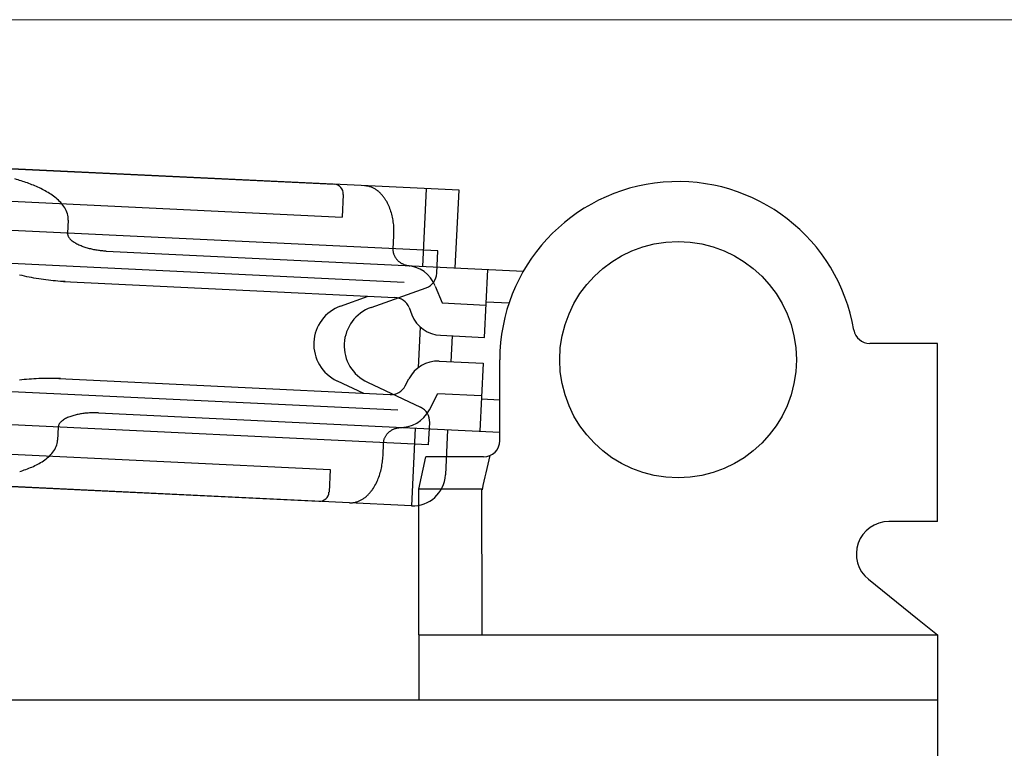
# Model space of a CAD drawing. Extents: x 0 to 875, y 545 to 1106.
# Drawn here: x 207 to 238, y 967 to 990 of the extents above; entities that cross this region are included whole.
import ezdxf

# ---------------------------------------------------------------- set-up
doc = ezdxf.new("R2010")
doc.units = 0
doc.layers.add('YKK_13', color=4, linetype='CONTINUOUS', lineweight=30)
doc.layers.add('YKK_D', color=6, linetype='CONTINUOUS', lineweight=13)

msp = doc.modelspace()

# ---------------------------------------------------------------- linework, layer by layer
at = {"layer": 'YKK_13', "linetype": 'Continuous'}
for p, q in [((183.707, 986.511), (216.869, 984.916)), ((220.724, 984.731), (186.564, 986.374)), ((201.267, 984.665), (217.12, 983.903)), ((217.154, 984.602), (217.12, 983.903)), ((219.61, 982.382), (219.725, 984.779)), ((220.609, 982.334), (220.724, 984.731)), ((218.482, 984.391), (218.505, 984.349)), ((218.505, 984.349), (218.527, 984.306)), ((218.527, 984.306), (218.547, 984.263)), ((218.547, 984.263), (218.565, 984.219)), ((218.565, 984.219), (218.583, 984.174)), ((220.074, 982.86), (197.827, 983.93)), ((218.583, 984.174), (218.599, 984.129)), ((218.599, 984.129), (218.614, 984.083)), ((218.614, 984.083), (218.627, 984.037)), ((218.627, 984.037), (218.64, 983.991)), ((218.64, 983.991), (218.651, 983.945)), ((218.651, 983.945), (218.661, 983.898)), ((208.666, 983.809), (208.647, 983.41)), ((218.661, 983.898), (218.671, 983.851)), ((218.671, 983.851), (218.679, 983.804)), ((218.679, 983.804), (218.686, 983.756)), ((218.686, 983.756), (218.692, 983.709)), ((218.692, 983.709), (218.697, 983.661)), ((218.697, 983.661), (218.701, 983.613)), ((218.701, 983.613), (218.704, 983.566)), ((208.647, 983.39), (208.647, 983.41)), ((218.704, 983.326), (218.685, 982.927)), ((218.704, 983.566), (218.706, 983.518)), ((218.706, 983.374), (218.704, 983.326)), ((218.706, 983.518), (218.707, 983.47)), ((218.707, 983.422), (218.706, 983.374)), ((218.707, 983.47), (218.707, 983.422)), ((208.765, 983.186), (208.74, 983.21)), ((208.791, 983.164), (208.765, 983.186)), ((208.819, 983.143), (208.791, 983.164)), ((208.847, 983.123), (208.819, 983.143)), ((208.876, 983.105), (208.847, 983.123)), ((208.906, 983.087), (208.876, 983.105)), ((208.936, 983.071), (208.906, 983.087)), ((208.967, 983.055), (208.936, 983.071)), ((208.999, 983.04), (208.967, 983.055)), ((209.03, 983.026), (208.999, 983.04)), ((209.062, 983.013), (209.03, 983.026)), ((209.094, 983), (209.062, 983.013)), ((209.126, 982.988), (209.094, 983)), ((219.026, 981.883), (197.173, 982.934)), ((209.159, 982.976), (209.126, 982.988)), ((209.192, 982.965), (209.159, 982.976)), ((209.225, 982.955), (209.192, 982.965)), ((209.258, 982.945), (209.225, 982.955)), ((209.292, 982.936), (209.258, 982.945)), ((209.325, 982.927), (209.292, 982.936)), ((209.359, 982.919), (209.325, 982.927)), ((209.393, 982.911), (209.359, 982.919)), ((209.426, 982.904), (209.393, 982.911)), ((209.46, 982.897), (209.426, 982.904)), ((209.495, 982.891), (209.46, 982.897)), ((209.528, 982.885), (209.495, 982.891)), ((209.563, 982.879), (209.528, 982.885)), ((209.598, 982.874), (209.563, 982.879)), ((209.631, 982.87), (209.598, 982.874)), ((209.666, 982.866), (209.631, 982.87)), ((209.701, 982.862), (209.666, 982.866)), ((209.735, 982.859), (209.701, 982.862)), ((209.77, 982.856), (209.735, 982.859)), ((209.805, 982.853), (209.77, 982.856)), ((209.839, 982.852), (209.805, 982.853)), ((209.839, 982.852), (222.708, 982.233)), ((218.685, 982.927), (218.685, 982.907)), ((218.685, 982.907), (218.685, 982.886)), ((218.685, 982.886), (218.686, 982.865)), ((218.686, 982.865), (218.689, 982.845)), ((218.689, 982.845), (218.692, 982.825)), ((218.692, 982.825), (218.696, 982.805)), ((218.696, 982.805), (218.701, 982.785)), ((218.701, 982.785), (218.707, 982.766)), ((218.707, 982.766), (218.713, 982.746)), ((218.713, 982.746), (218.721, 982.727)), ((218.721, 982.727), (218.729, 982.709)), ((218.729, 982.709), (218.738, 982.69)), ((220.041, 982.169), (220.074, 982.86)), ((220.041, 982.169), (220.074, 982.86)), ((218.738, 982.69), (218.748, 982.672)), ((218.748, 982.672), (218.759, 982.655)), ((218.759, 982.655), (218.77, 982.638)), ((218.77, 982.638), (218.782, 982.621)), ((218.782, 982.621), (218.795, 982.605)), ((218.795, 982.605), (218.808, 982.59)), ((218.808, 982.59), (218.822, 982.575)), ((218.822, 982.575), (218.836, 982.56)), ((218.836, 982.56), (218.851, 982.546)), ((218.851, 982.546), (218.867, 982.533)), ((218.867, 982.533), (218.883, 982.52)), ((218.883, 982.52), (218.899, 982.508)), ((218.899, 982.508), (218.916, 982.497)), ((218.916, 982.497), (218.933, 982.486)), ((218.933, 982.486), (218.951, 982.475)), ((218.951, 982.475), (218.969, 982.466)), ((218.969, 982.466), (218.987, 982.457)), ((218.987, 982.457), (219.006, 982.448)), ((219.006, 982.448), (219.025, 982.441)), ((219.025, 982.441), (219.044, 982.434)), ((219.044, 982.434), (219.064, 982.427)), ((219.064, 982.427), (219.083, 982.422)), ((219.083, 982.422), (219.103, 982.416)), ((219.103, 982.416), (219.123, 982.412)), ((219.123, 982.412), (219.143, 982.408)), ((219.143, 982.408), (219.163, 982.405)), ((219.163, 982.405), (219.184, 982.403)), ((219.184, 982.403), (219.204, 982.401)), ((219.204, 982.401), (219.214, 982.401)), ((207.241, 982.096), (207.168, 982.113)), ((207.314, 982.08), (207.241, 982.096)), ((221.507, 980.188), (221.608, 982.286)), ((207.387, 982.064), (207.314, 982.08)), ((207.461, 982.049), (207.387, 982.064)), ((207.534, 982.035), (207.461, 982.049)), ((207.608, 982.022), (207.534, 982.035)), ((207.682, 982.009), (207.608, 982.022)), ((207.756, 981.997), (207.682, 982.009)), ((207.83, 981.986), (207.756, 981.997)), ((207.904, 981.975), (207.83, 981.986)), ((207.978, 981.965), (207.904, 981.975)), ((208.053, 981.956), (207.978, 981.965)), ((208.127, 981.947), (208.053, 981.956)), ((208.201, 981.939), (208.127, 981.947)), ((208.276, 981.932), (208.201, 981.939)), ((208.351, 981.926), (208.276, 981.932)), ((208.425, 981.92), (208.351, 981.926)), ((208.5, 981.915), (208.425, 981.92)), ((208.575, 981.911), (208.5, 981.915)), ((208.518, 981.914), (218.741, 981.422)), ((218.009, 981.112), (219.71, 981.723)), ((219.992, 981.776), (220.2, 981.252)), ((217.07, 981.157), (217.919, 981.462)), ((220.2, 981.252), (221.555, 981.187)), ((221.56, 981.287), (222.267, 981.253)), ((219.182, 981.108), (219.271, 980.882)), ((219.521, 980.519), (219.46, 979.25)), ((220.152, 980.253), (221.507, 980.188)), ((220.508, 980.236), (220.47, 979.437)), ((235.481, 980.001), (233.397, 980.001)), ((235.481, 974.501), (235.481, 980.001)), ((220.114, 979.454), (221.469, 979.389)), ((221.469, 979.389), (221.368, 977.291)), ((221.981, 977), (221.981, 979.5)), ((218.836, 977.939), (196.983, 978.99)), ((207.234, 978.876), (207.16, 978.868)), ((207.309, 978.884), (207.234, 978.876)), ((207.383, 978.891), (207.309, 978.884)), ((207.458, 978.897), (207.383, 978.891)), ((207.533, 978.903), (207.458, 978.897)), ((207.607, 978.908), (207.533, 978.903)), ((207.682, 978.912), (207.607, 978.908)), ((207.757, 978.916), (207.682, 978.912)), ((207.832, 978.918), (207.757, 978.916)), ((207.907, 978.921), (207.832, 978.918)), ((207.981, 978.922), (207.907, 978.921)), ((208.056, 978.923), (207.981, 978.922)), ((208.131, 978.923), (208.056, 978.923)), ((208.206, 978.922), (208.131, 978.923)), ((208.281, 978.92), (208.206, 978.922)), ((208.356, 978.918), (208.281, 978.92)), ((208.431, 978.915), (208.356, 978.918)), ((208.373, 978.917), (218.597, 978.426)), ((216.959, 978.85), (217.775, 978.465)), ((217.898, 978.805), (219.533, 978.034)), ((219.066, 978.697), (219.177, 978.912)), ((219.808, 977.953), (220.066, 978.455)), ((220.066, 978.455), (221.42, 978.39)), ((221.416, 978.29), (221.981, 978.263)), ((219.786, 976.867), (197.539, 977.937)), ((209.114, 977.836), (209.08, 977.831)), ((209.149, 977.841), (209.114, 977.836)), ((209.183, 977.845), (209.149, 977.841)), ((209.218, 977.848), (209.183, 977.845)), ((209.252, 977.851), (209.218, 977.848)), ((209.287, 977.854), (209.252, 977.851)), ((209.321, 977.856), (209.287, 977.854)), ((209.356, 977.858), (209.321, 977.856)), ((209.391, 977.859), (209.356, 977.858)), ((209.425, 977.86), (209.391, 977.859)), ((209.46, 977.86), (209.425, 977.86)), ((209.495, 977.86), (209.46, 977.86)), ((209.53, 977.86), (209.495, 977.86)), ((209.565, 977.859), (209.53, 977.86)), ((209.599, 977.857), (209.565, 977.859)), ((209.599, 977.857), (221.981, 977.262)), ((208.497, 977.627), (208.47, 977.606)), ((208.526, 977.647), (208.497, 977.627)), ((208.556, 977.665), (208.526, 977.647)), ((208.585, 977.682), (208.556, 977.665)), ((208.616, 977.698), (208.585, 977.682)), ((208.648, 977.712), (208.616, 977.698)), ((208.679, 977.726), (208.648, 977.712)), ((208.712, 977.738), (208.679, 977.726)), ((208.744, 977.75), (208.712, 977.738)), ((208.777, 977.761), (208.744, 977.75)), ((208.81, 977.772), (208.777, 977.761)), ((208.843, 977.781), (208.81, 977.772)), ((208.876, 977.79), (208.843, 977.781)), ((208.91, 977.798), (208.876, 977.79)), ((208.944, 977.806), (208.91, 977.798)), ((208.977, 977.813), (208.944, 977.806)), ((209.012, 977.82), (208.977, 977.813)), ((209.046, 977.826), (209.012, 977.82)), ((209.08, 977.831), (209.046, 977.826)), ((219.786, 976.867), (219.819, 977.558)), ((208.359, 977.416), (208.339, 977.017)), ((208.361, 977.436), (208.359, 977.416)), ((218.509, 977.213), (218.523, 977.228)), ((218.523, 977.228), (218.537, 977.243)), ((218.537, 977.243), (218.552, 977.257)), ((218.552, 977.257), (218.567, 977.271)), ((218.567, 977.271), (218.583, 977.284)), ((218.583, 977.284), (218.599, 977.296)), ((218.599, 977.296), (218.615, 977.308)), ((218.615, 977.308), (218.633, 977.319)), ((218.633, 977.319), (218.65, 977.33)), ((218.65, 977.33), (218.668, 977.34)), ((218.668, 977.34), (218.686, 977.349)), ((218.686, 977.349), (218.705, 977.357)), ((218.705, 977.357), (218.724, 977.365)), ((218.724, 977.365), (218.743, 977.372)), ((218.743, 977.372), (218.762, 977.379)), ((218.762, 977.379), (218.782, 977.385)), ((218.782, 977.385), (218.802, 977.39)), ((218.802, 977.39), (218.822, 977.395)), ((218.822, 977.395), (218.842, 977.398)), ((218.842, 977.398), (218.862, 977.401)), ((218.862, 977.401), (218.882, 977.404)), ((218.882, 977.404), (218.902, 977.406)), ((218.902, 977.406), (218.923, 977.407)), ((218.923, 977.407), (218.944, 977.407)), ((218.944, 977.407), (218.964, 977.407)), ((218.964, 977.407), (218.974, 977.406)), ((219.37, 977.387), (219.255, 974.99)), ((220.369, 977.339), (220.302, 975.941)), ((218.378, 976.534), (218.397, 976.934)), ((218.397, 976.934), (218.398, 976.954)), ((218.398, 976.954), (218.401, 976.974)), ((218.401, 976.974), (218.404, 976.995)), ((218.404, 976.995), (218.408, 977.014)), ((218.408, 977.014), (218.413, 977.034)), ((218.413, 977.034), (218.419, 977.054)), ((218.419, 977.054), (218.426, 977.073)), ((218.426, 977.073), (218.434, 977.092)), ((218.434, 977.092), (218.442, 977.111)), ((218.442, 977.111), (218.452, 977.129)), ((218.452, 977.129), (218.462, 977.147)), ((218.462, 977.147), (218.473, 977.164)), ((218.473, 977.164), (218.484, 977.181)), ((218.484, 977.181), (218.496, 977.197)), ((218.496, 977.197), (218.509, 977.213)), ((182.238, 976.77), (216.398, 975.128)), ((200.887, 976.875), (216.746, 976.112)), ((219.255, 974.99), (186.093, 976.585)), ((218.354, 976.296), (218.361, 976.343)), ((218.361, 976.343), (218.367, 976.391)), ((218.367, 976.391), (218.371, 976.439)), ((218.371, 976.439), (218.375, 976.487)), ((218.375, 976.487), (218.378, 976.534)), ((219.481, 975.5), (219.701, 976.5)), ((221.481, 976.5), (219.701, 976.5)), ((216.746, 976.112), (216.712, 975.413)), ((218.28, 975.969), (218.294, 976.015)), ((218.294, 976.015), (218.306, 976.061)), ((218.306, 976.061), (218.318, 976.108)), ((218.318, 976.108), (218.329, 976.155)), ((218.329, 976.155), (218.338, 976.202)), ((218.338, 976.202), (218.347, 976.249)), ((218.347, 976.249), (218.354, 976.296)), ((218.175, 975.702), (218.196, 975.745)), ((218.196, 975.745), (218.215, 975.789)), ((218.215, 975.789), (218.233, 975.834)), ((218.233, 975.834), (218.25, 975.878)), ((218.25, 975.878), (218.265, 975.924)), ((218.265, 975.924), (218.28, 975.969)), ((218.055, 975.495), (218.081, 975.535)), ((218.081, 975.535), (218.107, 975.576)), ((218.107, 975.576), (218.131, 975.617)), ((218.131, 975.617), (218.154, 975.659)), ((218.154, 975.659), (218.175, 975.702)), ((219.482, 971), (219.481, 975.5)), ((221.432, 975.5), (219.481, 975.5)), ((221.433, 971.5), (221.432, 975.5)), ((235.481, 974.501), (233.981, 974.501)), ((233.352, 972.723), (234.864, 971.501)), ((221.433, 971), (221.433, 971.5)), ((234.864, 971.501), (235.482, 971.001)), ((219.482, 971), (235.482, 971.001)), ((219.482, 971), (219.482, 969)), ((235.482, 971.001), (235.482, 969.001)), ((219.482, 969), (235.482, 969.001)), ((224.278, 969), (224.284, 969)), ((232.046, 969.001), (232.067, 969.001))]:
    msp.add_line(p, q, dxfattribs=at)
at = {"layer": 'YKK_13'}
for p in [(120.999, 969), (235.5, 963.5)]:
    msp.add_line(p, (235.5, 969), dxfattribs=at)
at = {"layer": 'YKK_13', "linetype": 'Continuous'}
msp.add_circle((227.48, 979.5), 3.65, dxfattribs=at)
for centre, radius, start, end in [((205.305, 979.058), 6.263, 72.2352, 74.0752), ((205.572, 979.889), 5.39, 70.0985, 72.2364), ((205.848, 980.649), 4.583, 67.595, 70.1096), ((206.121, 981.309), 3.868, 64.6215, 67.6011), ((216.854, 984.617), 0.3, 357.2467, 87.2467), ((217.779, 984.214), 0.658, 83.0774, 87.248), ((217.779, 984.213), 0.659, 78.9057, 83.0735), ((217.778, 984.207), 0.665, 74.7722, 78.9027), ((217.775, 984.196), 0.677, 70.7146, 74.7706), ((217.769, 984.178), 0.695, 66.7639, 70.7142), ((227.481, 979.5), 5.5, 9.5989, 180.0048), ((206.425, 981.951), 3.158, 60.9769, 64.6263), ((206.737, 982.509), 2.518, 56.4396, 61.0158), ((207.037, 982.96), 1.977, 50.6333, 56.4599), ((217.759, 984.156), 0.719, 62.9459, 66.7638), ((217.746, 984.13), 0.749, 59.2791, 62.9454), ((217.728, 984.1), 0.784, 55.7754, 59.2781), ((217.705, 984.067), 0.823, 52.4407, 55.7745), ((217.678, 984.032), 0.868, 49.2767, 52.4407), ((217.647, 983.995), 0.916, 46.2811, 49.2772), ((217.61, 983.957), 0.969, 43.4478, 46.2815), ((217.57, 983.919), 1.024, 40.7688, 43.4483), ((217.526, 983.88), 1.083, 38.2357, 40.7697), ((217.477, 983.842), 1.145, 35.8314, 38.236), ((207.366, 983.361), 1.458, 42.7483, 50.6564), ((207.668, 983.635), 1.05, 31.9417, 42.9179), ((217.426, 983.805), 1.208, 33.5602, 35.8318), ((217.371, 983.769), 1.273, 31.4055, 33.5612), ((217.314, 983.734), 1.34, 29.358, 31.406), ((207.921, 983.794), 0.751, 16.5767, 31.9161), ((208.061, 983.835), 0.606, 357.5828, 16.6352), ((208.849, 983.401), 0.202, 183.022, 192.7204), ((208.872, 983.406), 0.226, 192.7942, 201.4794), ((208.909, 983.421), 0.266, 201.4654, 209.0185), ((208.954, 983.446), 0.318, 209.0103, 215.1894), ((209.007, 983.483), 0.382, 215.1761, 220.4346), ((209.068, 983.535), 0.462, 220.4254, 224.7495), ((219.063, 981.407), 1, 21.6906, 87.2467), ((219.541, 982.193), 0.5, 289.7467, 357.2467), ((218.717, 980.923), 0.5, 21.6906, 87.2467), ((217.492, 979.981), 1.25, 109.7467, 244.7467), ((218.431, 979.935), 1.25, 109.7467, 244.7467), ((220.2, 981.252), 1, 201.6906, 267.2467), ((233.397, 980.501), 0.5, 189.5989, 270.0048), ((220.066, 978.455), 1, 87.2467, 152.8027), ((218.621, 978.925), 0.5, 267.2467, 332.8027), ((218.919, 978.41), 1, 267.2467, 332.8027), ((219.319, 977.582), 0.5, 357.2467, 64.7467), ((208.661, 977.351), 0.318, 139.3039, 145.483), ((208.71, 977.309), 0.382, 134.0587, 139.3172), ((208.766, 977.251), 0.462, 129.7438, 134.0679), ((208.56, 977.406), 0.202, 161.7729, 171.4714), ((208.583, 977.398), 0.226, 153.014, 161.6992), ((208.619, 977.38), 0.266, 145.4748, 153.028), ((207.734, 977.05), 0.606, 337.8582, 356.9105), ((221.481, 977), 0.5, 270.0048, 0.0032), ((207.363, 977.285), 1.05, 311.5754, 322.5516), ((207.6, 977.103), 0.751, 322.5773, 337.9166), ((206.799, 978.018), 1.977, 298.0334, 303.86), ((207.089, 977.588), 1.458, 303.8369, 311.745), ((283, 962.081), 63.009, 166.73612, 167.71924), ((206.045, 979.749), 3.868, 286.8922, 289.8718), ((206.287, 979.082), 3.158, 289.867, 293.5164), ((206.544, 978.496), 2.518, 293.4775, 298.0537), ((219.303, 975.989), 1, 267.2467, 357.2467), ((216.412, 975.427), 0.3, 267.2467, 357.2467), ((217.059, 976.18), 1.208, 318.6615, 320.9331), ((217.009, 976.221), 1.273, 320.9322, 323.0878), ((216.955, 976.261), 1.34, 323.0873, 325.1353), ((217.365, 975.776), 0.695, 283.7792, 287.7294), ((217.357, 975.799), 0.719, 287.7295, 291.5475), ((217.346, 975.826), 0.749, 291.5479, 295.2142), ((217.331, 975.858), 0.784, 295.2152, 298.718), ((217.312, 975.893), 0.823, 298.7188, 302.0527), ((217.289, 975.93), 0.868, 302.0527, 305.2166), ((217.261, 975.97), 0.916, 305.2161, 308.2122), ((217.228, 976.011), 0.969, 308.2118, 311.0455), ((217.192, 976.053), 1.024, 311.045, 313.7245), ((217.151, 976.096), 1.083, 313.7237, 316.2577), ((217.106, 976.138), 1.145, 316.2573, 318.6619), ((217.372, 975.74), 0.658, 267.2453, 271.4159), ((217.372, 975.74), 0.659, 271.4199, 275.5877), ((217.371, 975.746), 0.665, 275.5906, 279.7211), ((217.369, 975.758), 0.677, 279.7228, 283.7787), ((233.981, 973.501), 1, 90.0048, 231.0282)]:
    msp.add_arc(centre, radius, start, end, dxfattribs=at)
at = {"layer": 'YKK_D', "ltscale": 1.5}
for p in [(175.684, 990), (185.876, 990)]:
    msp.add_line(p, (296.499, 990), dxfattribs=at)

doc.saveas('drawing.dxf')
